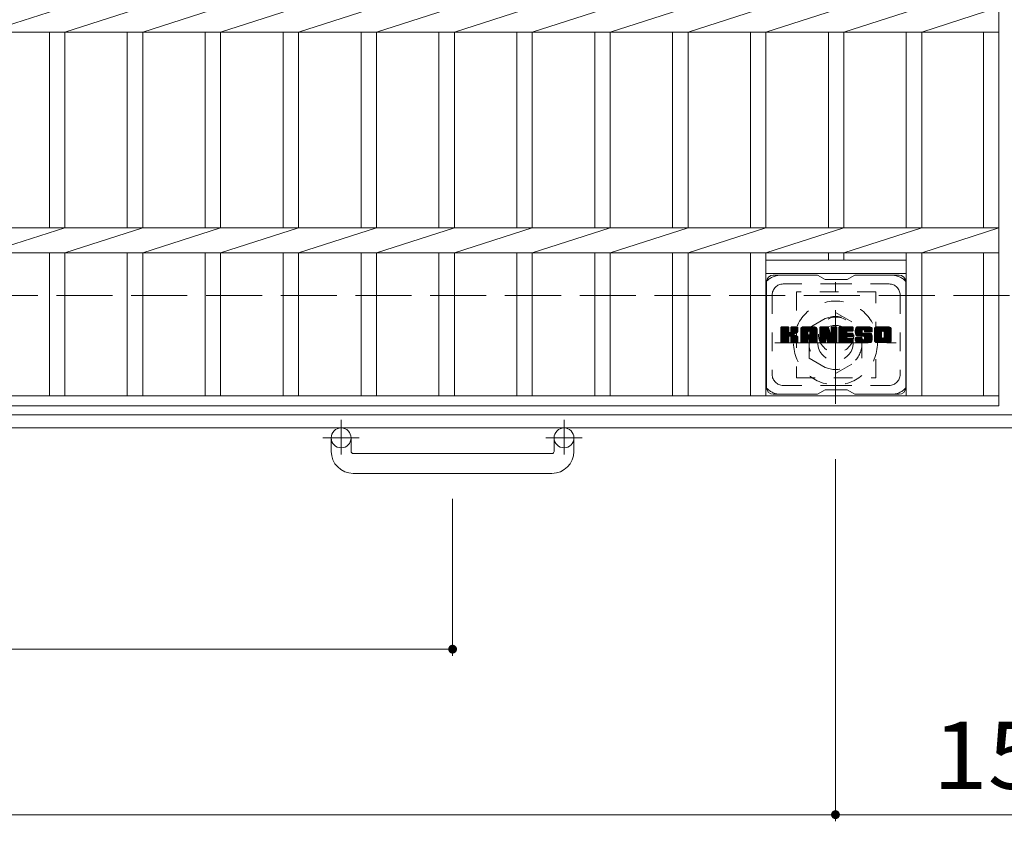
# Model space of a CAD drawing. Units: millimetres. Extents: x -1767 to 1912, y -1353 to 1281.
# Drawn here: x -797 to -351, y 584 to 948 of the extents above; entities that cross this region are included whole.
import ezdxf

# ---------------------------------------------------------------- set-up
doc = ezdxf.new("R2010")
doc.units = ezdxf.units.MM
doc.header["$LTSCALE"] = 10
for name, pattern in [('JWW_CENTER1', [6.773333, 4.233333, -0.846667, 0.846667, -0.846667]), ('JWW_DASHED1', [1.693333, 0.846667, -0.846667]), ('JWW_DASHED3', [3.386667, 2.54, -0.846667])]:
    doc.linetypes.add(name, pattern=pattern)
for name, color, linetype in [('C-1', 7, 'Continuous'), ('C-2', 7, 'Continuous'), ('C-3', 7, 'Continuous'), ('C-4', 7, 'Continuous'), ('C-7', 7, 'Continuous'), ('C-8', 7, 'Continuous')]:
    doc.layers.add(name, color=color, linetype=linetype)
doc.styles.add('ＭＳ ゴシック', font='txt', dxfattribs={"height": 1})

msp = doc.modelspace()

# ---------------------------------------------------------------- linework, layer by layer
at = {"layer": 'C-1', "color": 2, "linetype": 'JWW_DASHED3', "lineweight": 9}
msp.add_line((-1661.02, 822.56), (-41.02, 822.56), dxfattribs=at)
at = {"layer": 'C-1', "color": 2, "linetype": 'Continuous', "lineweight": 9}
for p, q in [((-41.02, 768.56), (-1661.02, 768.56)), ((-41.02, 762.56), (-1661.02, 762.56)), ((-656.02, 751.96), (-656.02, 758.06)), ((-647.02, 751.96), (-647.02, 758.06)), ((-555.02, 751.96), (-555.02, 758.06)), ((-546.02, 751.96), (-546.02, 758.06)), ((-646.03, 750.96), (-556.02, 750.96)), ((-556.02, 741.96), (-646.02, 741.96))]:
    msp.add_line(p, q, dxfattribs=at)
at = {"layer": 'C-1', "color": 2, "linetype": 'JWW_CENTER1', "lineweight": 9}
for p, q in [((-651.52, 766.17), (-651.52, 750.57)), ((-550.53, 766.17), (-550.53, 750.57)), ((-643.36, 758.06), (-659.77, 758.06)), ((-542.36, 758.06), (-558.77, 758.06))]:
    msp.add_line(p, q, dxfattribs=at)
at = {"layer": 'C-1', "color": 2, "linetype": 'Continuous', "lineweight": 9}
for centre in [(-651.52, 758.06), (-550.53, 758.06)]:
    msp.add_circle(centre, 4.5, dxfattribs=at)
for centre, radius, start, end in [((-646.02, 751.96), 10, 180, 270), ((-646.03, 751.96), 1, 180, 270), ((-556.02, 751.96), 10, 270, 0), ((-556.02, 751.96), 1, 270, 0)]:
    msp.add_arc(centre, radius, start, end, dxfattribs=at)
at = {"layer": 'C-2', "color": 3, "linetype": 'Continuous', "lineweight": 9}
for p, q in [((-353.52, 1122.56), (-353.52, 772.56)), ((-812.02, 941.9), (-776.72, 953.22)), ((-776.72, 941.9), (-741.42, 953.22)), ((-741.42, 941.9), (-706.12, 953.22)), ((-706.12, 941.9), (-670.82, 953.22)), ((-670.82, 941.9), (-635.52, 953.22)), ((-635.52, 941.9), (-600.22, 953.22)), ((-600.22, 941.9), (-564.92, 953.22)), ((-564.92, 941.9), (-529.62, 953.22)), ((-529.62, 941.9), (-494.32, 953.22)), ((-494.32, 941.9), (-459.02, 953.22)), ((-459.02, 941.9), (-423.72, 953.22)), ((-423.72, 941.9), (-388.42, 953.22)), ((-388.42, 941.9), (-353.52, 953.22)), ((-1348.52, 941.9), (-353.52, 941.9)), ((-783.72, 941.9), (-783.72, 853.22)), ((-776.72, 941.9), (-776.72, 853.22)), ((-748.42, 941.9), (-748.42, 853.22)), ((-741.42, 941.9), (-741.42, 853.22)), ((-713.12, 941.9), (-713.12, 853.22)), ((-706.12, 941.9), (-706.12, 853.22)), ((-677.82, 941.9), (-677.82, 853.22)), ((-670.82, 941.9), (-670.82, 853.22)), ((-642.52, 941.9), (-642.52, 853.22)), ((-635.52, 941.9), (-635.52, 853.22)), ((-607.22, 941.9), (-607.22, 853.22)), ((-600.22, 941.9), (-600.22, 853.22)), ((-571.92, 941.9), (-571.92, 853.22)), ((-564.92, 941.9), (-564.92, 853.22)), ((-536.62, 941.9), (-536.62, 853.22)), ((-529.62, 941.9), (-529.62, 853.22)), ((-501.32, 941.9), (-501.32, 853.22)), ((-494.32, 941.9), (-494.32, 853.22)), ((-466.02, 941.9), (-466.02, 853.22)), ((-459.02, 941.9), (-459.02, 853.22)), ((-430.72, 941.9), (-430.72, 853.22)), ((-423.72, 941.9), (-423.72, 853.22)), ((-395.42, 941.9), (-395.42, 853.22)), ((-388.42, 941.9), (-388.42, 853.22)), ((-360.52, 941.9), (-360.52, 853.22)), ((-1348.52, 853.22), (-353.52, 853.22)), ((-812.02, 841.9), (-776.72, 853.22)), ((-776.72, 841.9), (-741.42, 853.22)), ((-741.42, 841.9), (-706.12, 853.22)), ((-706.12, 841.9), (-670.82, 853.22)), ((-670.82, 841.9), (-635.52, 853.22)), ((-635.52, 841.9), (-600.22, 853.22)), ((-600.22, 841.9), (-564.92, 853.22)), ((-564.92, 841.9), (-529.62, 853.22)), ((-529.62, 841.9), (-494.32, 853.22)), ((-494.32, 841.9), (-459.02, 853.22)), ((-459.02, 841.9), (-423.72, 853.22)), ((-423.72, 841.9), (-388.42, 853.22)), ((-388.42, 841.9), (-353.52, 853.22)), ((-1348.52, 841.9), (-353.52, 841.9)), ((-783.72, 841.9), (-783.72, 777.06)), ((-776.72, 841.9), (-776.72, 777.06)), ((-748.42, 841.9), (-748.42, 777.06)), ((-741.42, 841.9), (-741.42, 777.06)), ((-713.12, 841.9), (-713.12, 777.06)), ((-706.12, 841.9), (-706.12, 777.06)), ((-677.82, 841.9), (-677.82, 777.06)), ((-670.82, 841.9), (-670.82, 777.06)), ((-642.52, 841.9), (-642.52, 777.06)), ((-635.52, 841.9), (-635.52, 777.06)), ((-607.22, 841.9), (-607.22, 777.06)), ((-600.22, 841.9), (-600.22, 777.06)), ((-571.92, 841.9), (-571.92, 777.06)), ((-564.92, 841.9), (-564.92, 777.06)), ((-536.62, 841.9), (-536.62, 777.06)), ((-529.62, 841.9), (-529.62, 777.06)), ((-501.32, 841.9), (-501.32, 777.06)), ((-494.32, 841.9), (-494.32, 777.06)), ((-466.02, 841.9), (-466.02, 777.06)), ((-459.02, 841.9), (-459.02, 777.06)), ((-430.72, 841.9), (-430.72, 838.56)), ((-423.72, 841.9), (-423.72, 838.56)), ((-395.42, 841.9), (-395.42, 777.06)), ((-388.42, 841.9), (-388.42, 777.06)), ((-360.52, 841.9), (-360.52, 777.06)), ((-459.02, 838.56), (-395.42, 838.56)), ((-459.02, 832.56), (-395.42, 832.56)), ((-1348.52, 777.06), (-353.52, 777.06)), ((-1348.52, 772.56), (-353.52, 772.56))]:
    msp.add_line(p, q, dxfattribs=at)
at = {"layer": 'C-3', "color": 4, "linetype": 'JWW_DASHED1', "lineweight": 9}
for p, q in [((-409.22, 824.31), (-445.22, 824.31)), ((-445.22, 824.31), (-445.22, 785.31)), ((-409.22, 785.31), (-409.22, 824.31)), ((-445.22, 785.31), (-409.22, 785.31))]:
    msp.add_line(p, q, dxfattribs=at)
msp.add_circle((-427.22, 804.81), 8, dxfattribs=at)
at = {"layer": 'C-4', "color": 7, "linetype": 'Continuous', "lineweight": 9}
for p, q in [((-427.52, 584.32), (-427.52, 748.42)), ((-601.02, 659.32), (-601.02, 730.47)), ((-1101.02, 662.32), (-601.02, 662.32)), ((-1274.52, 587.32), (-427.52, 587.32)), ((-427.52, 587.32), (-274.52, 587.32))]:
    msp.add_line(p, q, dxfattribs=at)
at = {"layer": 'C-4', "color": 7, "linetype": 'Continuous', "lineweight": 9, "const_width": 2}
for points in [[(-600.02, 662.32, 0.414214), (-601.02, 663.32, 0.414214), (-602.02, 662.32, 0.414214), (-601.02, 661.32, 0.414214)], [(-426.52, 587.32, 0.414214), (-427.52, 588.32, 0.414214), (-428.52, 587.32, 0.414214), (-427.52, 586.32, 0.414214)]]:
    msp.add_lwpolyline(points, format="xyb", close=True, dxfattribs=at)
at = {"layer": 'C-7', "color": 6, "linetype": 'Continuous', "lineweight": 9}
for p, q in [((-435.72, 831.81), (-455.72, 831.81)), ((-432.22, 829.81), (-435.69, 831.81)), ((-422.22, 829.81), (-418.76, 831.81)), ((-398.72, 831.81), (-418.76, 831.81)), ((-458.72, 828.81), (-458.72, 780.81)), ((-432.22, 829.81), (-422.22, 829.81)), ((-395.72, 828.81), (-395.72, 780.81)), ((-452.22, 805.08), (-448.97, 808.33)), ((-452.22, 805.27), (-449.16, 808.33)), ((-452.22, 805.46), (-449.36, 808.33)), ((-452.22, 805.66), (-449.55, 808.33)), ((-452.22, 805.85), (-449.74, 808.33)), ((-452.22, 806.04), (-449.93, 808.33)), ((-452.22, 806.23), (-450.12, 808.33)), ((-452.22, 806.42), (-450.31, 808.33)), ((-452.22, 806.62), (-450.51, 808.33)), ((-452.22, 806.81), (-450.7, 808.33)), ((-452.22, 807), (-450.89, 808.33)), ((-452.22, 807.19), (-451.08, 808.33)), ((-452.22, 807.38), (-451.27, 808.33)), ((-452.22, 807.57), (-451.46, 808.33)), ((-452.22, 807.77), (-451.66, 808.33)), ((-452.22, 807.96), (-451.85, 808.33)), ((-452.22, 804.89), (-448.83, 808.29)), ((-452.22, 804.7), (-448.73, 808.19)), ((-452.22, 804.51), (-448.69, 808.04)), ((-452.22, 801.59), (-452.22, 808.03)), ((-452.22, 804.31), (-448.69, 807.85)), ((-452.22, 804.12), (-448.69, 807.66)), ((-452.2, 801.46), (-445.33, 808.33)), ((-452.17, 808.2), (-452.09, 808.28)), ((-452.12, 801.36), (-445.14, 808.33)), ((-451.99, 801.29), (-444.95, 808.33)), ((-448.99, 808.33), (-451.92, 808.33)), ((-451.8, 801.29), (-444.76, 808.33)), ((-451.61, 801.29), (-444.64, 808.26)), ((-451.42, 801.29), (-444.56, 808.15)), ((-448.69, 808.03), (-448.69, 806.26)), ((-448.4, 804.11), (-444.53, 807.98)), ((-448.17, 804.15), (-444.53, 807.79)), ((-448.02, 804.11), (-444.53, 807.6)), ((-447.75, 806.11), (-445.52, 808.33)), ((-447.72, 806.32), (-445.71, 808.33)), ((-447.72, 806.51), (-445.9, 808.33)), ((-447.72, 806.71), (-446.1, 808.33)), ((-447.72, 806.9), (-446.29, 808.33)), ((-447.72, 807.09), (-446.48, 808.33)), ((-447.72, 807.28), (-446.67, 808.33)), ((-447.72, 807.47), (-446.86, 808.33)), ((-447.72, 807.66), (-447.06, 808.33)), ((-447.72, 807.86), (-447.25, 808.33)), ((-447.72, 808.05), (-447.44, 808.33)), ((-447.72, 808.03), (-447.72, 806.26)), ((-444.83, 808.33), (-447.42, 808.33)), ((-444.53, 808.03), (-444.53, 806.53)), ((-443.25, 802.93), (-437.85, 808.33)), ((-443.25, 803.12), (-438.04, 808.33)), ((-443.25, 803.32), (-438.24, 808.33)), ((-443.25, 803.51), (-438.43, 808.33)), ((-443.25, 803.7), (-438.62, 808.33)), ((-443.25, 803.89), (-438.81, 808.33)), ((-443.25, 804.08), (-439, 808.33)), ((-443.25, 804.27), (-439.19, 808.33)), ((-443.25, 804.47), (-439.39, 808.33)), ((-443.25, 804.66), (-439.58, 808.33)), ((-443.25, 804.85), (-439.77, 808.33)), ((-443.25, 805.04), (-439.96, 808.33)), ((-443.25, 805.23), (-440.15, 808.33)), ((-443.25, 805.42), (-440.34, 808.33)), ((-443.25, 805.62), (-440.54, 808.33)), ((-443.25, 805.81), (-440.73, 808.33)), ((-443.25, 806), (-440.92, 808.33)), ((-443.25, 806.19), (-441.11, 808.33)), ((-443.25, 806.38), (-441.3, 808.33)), ((-443.25, 806.57), (-441.49, 808.33)), ((-443.25, 806.77), (-441.69, 808.33)), ((-443.25, 806.96), (-441.88, 808.33)), ((-443.25, 807.15), (-442.07, 808.33)), ((-443.25, 807.34), (-442.26, 808.33)), ((-443.23, 807.56), (-442.48, 808.31)), ((-443.06, 807.91), (-442.83, 808.14)), ((-442.6, 801.29), (-436.03, 807.86)), ((-442.41, 801.29), (-435.96, 807.73)), ((-436.88, 808.33), (-442.25, 808.33)), ((-442.22, 801.29), (-435.91, 807.59)), ((-439.58, 806.42), (-437.66, 808.33)), ((-439.41, 806.39), (-437.47, 808.33)), ((-439.28, 806.33), (-437.28, 808.33)), ((-439.18, 806.23), (-437.09, 808.33)), ((-439.11, 806.11), (-436.89, 808.33)), ((-439.08, 805.96), (-436.72, 808.32)), ((-439.08, 805.77), (-436.56, 808.28)), ((-439.08, 805.58), (-436.43, 808.22)), ((-439.08, 805.38), (-436.31, 808.15)), ((-439.08, 805.19), (-436.2, 808.07)), ((-439.08, 805), (-436.11, 807.97)), ((-434.58, 804.7), (-430.95, 808.33)), ((-434.58, 804.89), (-431.14, 808.33)), ((-434.58, 805.08), (-431.33, 808.33)), ((-434.58, 805.27), (-431.52, 808.33)), ((-434.58, 805.47), (-431.72, 808.33)), ((-434.58, 805.66), (-431.91, 808.33)), ((-434.58, 805.85), (-432.1, 808.33)), ((-434.58, 806.04), (-432.29, 808.33)), ((-434.58, 806.23), (-432.48, 808.33)), ((-434.58, 806.43), (-432.68, 808.33)), ((-434.58, 806.62), (-432.87, 808.33)), ((-434.58, 806.81), (-433.06, 808.33)), ((-434.58, 807), (-433.25, 808.33)), ((-434.58, 807.19), (-433.44, 808.33)), ((-434.58, 807.38), (-433.63, 808.33)), ((-434.58, 807.58), (-433.83, 808.33)), ((-434.58, 807.77), (-434.02, 808.33)), ((-434.58, 807.96), (-434.21, 808.33)), ((-434.58, 804.51), (-430.82, 808.27)), ((-434.58, 804.32), (-430.74, 808.16)), ((-434.58, 808.03), (-434.58, 801.59)), ((-434.58, 804.12), (-430.69, 808.02)), ((-434.58, 803.93), (-430.64, 807.88)), ((-434.58, 803.74), (-430.59, 807.73)), ((-434.58, 803.55), (-430.55, 807.59)), ((-434.53, 808.21), (-434.46, 808.28)), ((-434.28, 808.33), (-431.01, 808.33)), ((-431.59, 803.09), (-426.93, 807.75)), ((-431.54, 802.95), (-426.93, 807.56)), ((-430.72, 808.12), (-429.8, 805.25)), ((-429.49, 806.15), (-427.31, 808.33)), ((-429.49, 806.34), (-427.5, 808.33)), ((-429.49, 806.53), (-427.69, 808.33)), ((-429.49, 806.72), (-427.88, 808.33)), ((-429.49, 806.92), (-428.07, 808.33)), ((-429.49, 807.11), (-428.27, 808.33)), ((-429.49, 807.3), (-428.46, 808.33)), ((-429.49, 807.49), (-428.65, 808.33)), ((-429.49, 807.68), (-428.84, 808.33)), ((-429.49, 807.87), (-429.03, 808.33)), ((-429.49, 808.07), (-429.23, 808.33)), ((-429.49, 805.96), (-427.13, 808.32)), ((-429.49, 805.77), (-427.01, 808.24)), ((-429.49, 805.57), (-426.94, 808.12)), ((-429.49, 808.03), (-429.49, 805.3)), ((-429.49, 805.38), (-426.93, 807.95)), ((-429.19, 808.33), (-427.23, 808.33)), ((-426.93, 808.03), (-426.93, 801.59)), ((-425.95, 802.79), (-420.4, 808.33)), ((-425.95, 802.98), (-420.6, 808.33)), ((-425.95, 803.17), (-420.79, 808.33)), ((-425.95, 803.36), (-420.98, 808.33)), ((-425.95, 803.56), (-421.17, 808.33)), ((-425.95, 803.75), (-421.36, 808.33)), ((-425.95, 803.94), (-421.55, 808.33)), ((-425.95, 804.13), (-421.75, 808.33)), ((-425.95, 804.32), (-421.94, 808.33)), ((-425.95, 804.51), (-422.13, 808.33)), ((-425.95, 804.71), (-422.32, 808.33)), ((-425.95, 804.9), (-422.51, 808.33)), ((-425.95, 805.09), (-422.71, 808.33)), ((-425.95, 805.28), (-422.9, 808.33)), ((-425.95, 805.47), (-423.09, 808.33)), ((-425.95, 805.66), (-423.28, 808.33)), ((-425.95, 805.86), (-423.47, 808.33)), ((-425.95, 806.05), (-423.66, 808.33)), ((-425.95, 806.24), (-423.86, 808.33)), ((-425.95, 806.43), (-424.05, 808.33)), ((-425.95, 806.62), (-424.24, 808.33)), ((-425.95, 806.81), (-424.43, 808.33)), ((-425.95, 807.01), (-424.62, 808.33)), ((-425.95, 807.2), (-424.81, 808.33)), ((-425.95, 807.39), (-425.01, 808.33)), ((-425.95, 807.58), (-425.2, 808.33)), ((-425.95, 807.77), (-425.39, 808.33)), ((-425.95, 807.97), (-425.58, 808.33)), ((-425.95, 801.59), (-425.95, 808.03)), ((-425.65, 808.33), (-419.84, 808.33)), ((-422.15, 806.4), (-420.21, 808.33)), ((-421.93, 806.43), (-420.02, 808.33)), ((-421.73, 806.43), (-419.83, 808.33)), ((-421.54, 806.43), (-419.68, 808.29)), ((-421.35, 806.43), (-419.59, 808.19)), ((-421.16, 806.43), (-419.54, 808.05)), ((-420.97, 806.43), (-419.54, 807.85)), ((-420.78, 806.43), (-419.54, 807.66)), ((-419.54, 806.73), (-419.54, 808.03)), ((-418.57, 806.14), (-416.38, 808.33)), ((-418.57, 806.33), (-416.57, 808.33)), ((-418.56, 805.96), (-416.19, 808.33)), ((-418.56, 806.53), (-416.76, 808.33)), ((-418.55, 805.78), (-415.99, 808.33)), ((-418.55, 806.74), (-416.95, 808.33)), ((-418.53, 805.61), (-415.8, 808.33)), ((-418.52, 806.96), (-417.14, 808.33)), ((-418.5, 805.44), (-415.61, 808.33)), ((-418.47, 805.28), (-415.42, 808.33)), ((-418.47, 807.2), (-417.34, 808.33)), ((-418.43, 805.13), (-415.23, 808.33)), ((-418.41, 807.45), (-417.53, 808.33)), ((-418.39, 804.98), (-415.04, 808.33)), ((-418.35, 804.83), (-414.84, 808.33)), ((-418.33, 807.73), (-417.72, 808.33)), ((-418.3, 804.69), (-414.65, 808.33)), ((-418.24, 804.55), (-414.46, 808.33)), ((-418.21, 808.04), (-417.96, 808.29)), ((-418.19, 804.42), (-414.27, 808.33)), ((-418.1, 804.31), (-414.08, 808.33)), ((-417.99, 804.23), (-413.89, 808.33)), ((-411.89, 808.33), (-417.75, 808.33)), ((-414.99, 807.03), (-413.69, 808.33)), ((-414.8, 807.04), (-413.5, 808.33)), ((-414.66, 806.99), (-413.31, 808.33)), ((-414.54, 806.91), (-413.12, 808.33)), ((-414.46, 806.8), (-412.93, 808.33)), ((-414.41, 806.66), (-412.74, 808.33)), ((-414.39, 806.49), (-412.54, 808.33)), ((-414.38, 806.3), (-412.35, 808.33)), ((-414.32, 806.17), (-412.16, 808.33)), ((-414.21, 806.09), (-411.97, 808.33)), ((-414.04, 806.07), (-411.78, 808.33)), ((-413.85, 806.07), (-411.62, 808.3)), ((-413.66, 806.07), (-411.48, 808.25)), ((-413.47, 806.07), (-411.35, 808.18)), ((-413.27, 806.07), (-411.24, 808.1)), ((-413.08, 806.07), (-411.14, 808.01)), ((-412.89, 806.07), (-411.06, 807.9)), ((-412.7, 806.07), (-410.99, 807.78)), ((-412.51, 806.07), (-410.93, 807.65)), ((-409.9, 802.92), (-404.49, 808.33)), ((-409.9, 803.11), (-404.68, 808.33)), ((-409.9, 803.31), (-404.87, 808.33)), ((-409.9, 803.5), (-405.07, 808.33)), ((-409.9, 803.69), (-405.26, 808.33)), ((-409.9, 803.88), (-405.45, 808.33)), ((-409.9, 804.07), (-405.64, 808.33)), ((-409.9, 804.26), (-405.83, 808.33)), ((-409.9, 804.46), (-406.02, 808.33)), ((-409.9, 804.65), (-406.22, 808.33)), ((-409.9, 804.84), (-406.41, 808.33)), ((-409.9, 805.03), (-406.6, 808.33)), ((-409.9, 805.22), (-406.79, 808.33)), ((-409.9, 805.42), (-406.98, 808.33)), ((-409.9, 805.61), (-407.17, 808.33)), ((-409.9, 805.8), (-407.37, 808.33)), ((-409.9, 805.99), (-407.56, 808.33)), ((-409.9, 806.18), (-407.75, 808.33)), ((-409.9, 806.37), (-407.94, 808.33)), ((-409.9, 806.57), (-408.13, 808.33)), ((-409.9, 806.76), (-408.33, 808.33)), ((-409.9, 806.95), (-408.52, 808.33)), ((-409.9, 807.14), (-408.71, 808.33)), ((-409.9, 807.33), (-408.9, 808.33)), ((-409.88, 807.55), (-409.12, 808.31)), ((-409.73, 807.88), (-409.45, 808.17)), ((-403.23, 808.33), (-408.9, 808.33)), ((-406.25, 806.38), (-404.3, 808.33)), ((-406.03, 806.41), (-404.11, 808.33)), ((-405.87, 806.38), (-403.92, 808.33)), ((-405.74, 806.32), (-403.72, 808.33)), ((-405.63, 806.23), (-403.53, 808.33)), ((-405.55, 806.13), (-403.34, 808.33)), ((-405.48, 806), (-403.15, 808.33)), ((-405.45, 805.84), (-402.99, 808.3)), ((-405.45, 805.65), (-402.84, 808.26)), ((-405.45, 805.46), (-402.72, 808.19)), ((-405.45, 805.27), (-402.6, 808.11)), ((-405.45, 805.08), (-402.5, 808.02)), ((-405.45, 804.89), (-402.42, 807.92)), ((-405.45, 804.69), (-402.34, 807.8)), ((-405.45, 804.5), (-402.28, 807.67)), ((-452.22, 803.93), (-448.69, 807.47)), ((-452.22, 803.74), (-448.69, 807.27)), ((-452.22, 803.55), (-448.69, 807.08)), ((-452.22, 803.36), (-448.69, 806.89)), ((-452.22, 803.16), (-448.69, 806.7)), ((-452.22, 802.97), (-448.69, 806.51)), ((-452.22, 802.78), (-448.69, 806.31)), ((-452.22, 802.59), (-448.68, 806.14)), ((-452.22, 802.4), (-448.62, 806)), ((-452.22, 802.21), (-448.53, 805.9)), ((-452.22, 802.01), (-448.42, 805.82)), ((-452.22, 801.63), (-448.06, 805.8)), ((-452.22, 801.82), (-448.27, 805.78)), ((-451.23, 801.29), (-448.65, 803.86)), ((-451.04, 801.29), (-448.69, 803.63)), ((-450.84, 801.29), (-448.69, 803.44)), ((-450.65, 801.29), (-448.69, 803.25)), ((-448.69, 801.59), (-448.69, 803.67)), ((-447.9, 804.04), (-444.53, 807.41)), ((-447.81, 803.93), (-446.77, 804.97)), ((-447.75, 803.8), (-446.72, 804.84)), ((-447.73, 803.63), (-446.57, 804.79)), ((-447.73, 803.44), (-446.4, 804.77)), ((-447.73, 803.24), (-446.23, 804.75)), ((-447.73, 803.05), (-446.07, 804.71)), ((-447.73, 802.86), (-445.92, 804.67)), ((-447.73, 802.67), (-445.78, 804.63)), ((-447.73, 802.48), (-445.64, 804.57)), ((-447.73, 802.29), (-445.5, 804.52)), ((-447.73, 802.09), (-445.37, 804.46)), ((-447.73, 801.9), (-445.25, 804.39)), ((-447.73, 801.71), (-445.13, 804.32)), ((-447.73, 801.53), (-445.01, 804.24)), ((-447.73, 801.59), (-447.73, 803.67)), ((-447.67, 801.4), (-444.9, 804.16)), ((-447.56, 801.31), (-444.8, 804.07)), ((-447.39, 801.29), (-444.72, 803.96)), ((-447.2, 801.29), (-444.64, 803.84)), ((-447.01, 801.29), (-444.58, 803.71)), ((-446.82, 801.29), (-444.54, 803.56)), ((-446.63, 801.29), (-444.53, 803.38)), ((-446.62, 805.13), (-444.53, 807.21)), ((-446.43, 801.29), (-444.53, 803.19)), ((-446.39, 805.17), (-444.53, 807.02)), ((-446.14, 805.22), (-444.53, 806.83)), ((-445.88, 805.29), (-444.53, 806.64)), ((-445.58, 805.4), (-444.54, 806.44)), ((-445.24, 805.55), (-444.59, 806.2)), ((-444.53, 801.59), (-444.53, 803.38)), ((-443.25, 801.59), (-443.25, 807.33)), ((-443.25, 802.74), (-440.06, 805.94)), ((-443.25, 802.55), (-440.06, 805.75)), ((-443.25, 802.36), (-440.06, 805.55)), ((-443.25, 802.17), (-440.06, 805.36)), ((-443.25, 801.97), (-440.06, 805.17)), ((-443.25, 801.78), (-440.06, 804.98)), ((-443.25, 801.59), (-440.03, 804.82)), ((-443.21, 801.44), (-439.87, 804.78)), ((-443.12, 801.34), (-439.68, 804.78)), ((-442.98, 801.29), (-439.48, 804.78)), ((-442.79, 801.29), (-439.29, 804.78)), ((-442.02, 801.29), (-435.88, 807.43)), ((-441.83, 801.29), (-435.88, 807.24)), ((-441.64, 801.29), (-435.88, 807.05)), ((-441.45, 801.29), (-435.88, 806.86)), ((-440.06, 804.88), (-440.06, 805.93)), ((-439.18, 804.78), (-439.96, 804.78)), ((-439.67, 802.87), (-435.88, 806.66)), ((-439.48, 802.88), (-435.88, 806.47)), ((-439.33, 802.83), (-435.88, 806.28)), ((-439.22, 802.74), (-435.88, 806.09)), ((-439.14, 802.64), (-435.88, 805.9)), ((-439.09, 802.5), (-435.88, 805.71)), ((-439.08, 804.88), (-439.08, 805.93)), ((-439.08, 802.32), (-435.88, 805.51)), ((-439.08, 802.13), (-435.88, 805.32)), ((-439.08, 801.93), (-435.88, 805.13)), ((-439.08, 801.74), (-435.88, 804.94)), ((-439.07, 801.55), (-435.88, 804.75)), ((-439.02, 801.41), (-435.88, 804.56)), ((-438.92, 801.32), (-435.88, 804.36)), ((-438.76, 801.29), (-435.88, 804.17)), ((-438.57, 801.29), (-435.88, 803.98)), ((-438.38, 801.29), (-435.88, 803.79)), ((-438.19, 801.29), (-435.88, 803.6)), ((-438, 801.29), (-435.88, 803.4)), ((-437.81, 801.29), (-435.88, 803.21)), ((-435.88, 801.59), (-435.88, 807.33)), ((-434.58, 803.36), (-430.5, 807.44)), ((-434.58, 803.17), (-430.45, 807.29)), ((-434.58, 802.97), (-430.41, 807.15)), ((-434.58, 802.78), (-430.36, 807)), ((-434.58, 802.59), (-430.32, 806.86)), ((-434.58, 802.4), (-430.27, 806.71)), ((-434.58, 802.21), (-430.22, 806.57)), ((-434.58, 802.02), (-430.18, 806.42)), ((-434.58, 801.82), (-430.13, 806.28)), ((-434.58, 801.63), (-430.08, 806.13)), ((-434.56, 801.47), (-430.04, 805.99)), ((-434.48, 801.36), (-429.99, 805.84)), ((-434.35, 801.29), (-429.94, 805.7)), ((-434.16, 801.29), (-432.04, 803.41)), ((-433.97, 801.29), (-432.06, 803.2)), ((-432.06, 801.59), (-432.06, 803.34)), ((-431.93, 803.52), (-429.9, 805.55)), ((-431.76, 803.5), (-429.85, 805.41)), ((-431.68, 803.39), (-429.8, 805.26)), ((-431.12, 801.5), (-431.68, 803.39)), ((-431.63, 803.24), (-429.72, 805.16)), ((-431.5, 802.8), (-426.93, 807.37)), ((-431.46, 802.65), (-426.93, 807.18)), ((-431.41, 802.5), (-426.93, 806.99)), ((-431.37, 802.35), (-426.93, 806.8)), ((-431.32, 802.21), (-426.93, 806.6)), ((-431.28, 802.06), (-426.93, 806.41)), ((-431.24, 801.91), (-426.93, 806.22)), ((-431.19, 801.76), (-426.93, 806.03)), ((-431.15, 801.61), (-426.93, 805.84)), ((-431.1, 801.47), (-426.93, 805.65)), ((-431.02, 801.36), (-426.93, 805.45)), ((-430.9, 801.29), (-426.93, 805.26)), ((-430.71, 801.29), (-426.93, 805.07)), ((-430.52, 801.29), (-426.93, 804.88)), ((-430.33, 801.29), (-426.93, 804.69)), ((-430.14, 801.29), (-426.93, 804.5)), ((-429.94, 801.29), (-426.93, 804.3)), ((-429.75, 801.29), (-426.93, 804.11)), ((-429.56, 801.29), (-426.93, 803.92)), ((-429.37, 801.29), (-426.93, 803.73)), ((-429.18, 801.29), (-426.93, 803.54)), ((-428.99, 801.29), (-426.93, 803.35)), ((-428.79, 801.29), (-426.93, 803.15)), ((-425.95, 802.6), (-422.38, 806.17)), ((-425.95, 802.41), (-422.41, 805.95)), ((-425.95, 802.21), (-422.36, 805.8)), ((-425.95, 802.02), (-422.28, 805.7)), ((-425.95, 801.83), (-422.16, 805.62)), ((-425.95, 801.64), (-422, 805.58)), ((-425.93, 801.47), (-421.81, 805.58)), ((-425.84, 801.36), (-421.62, 805.58)), ((-425.72, 801.29), (-421.43, 805.58)), ((-425.53, 801.29), (-421.24, 805.58)), ((-425.34, 801.29), (-421.05, 805.58)), ((-425.15, 801.29), (-420.85, 805.58)), ((-424.96, 801.29), (-420.66, 805.58)), ((-424.77, 801.29), (-422.41, 803.64)), ((-424.58, 801.29), (-422.38, 803.48)), ((-424.38, 801.29), (-422.31, 803.36)), ((-424.19, 801.29), (-422.21, 803.27)), ((-424, 801.29), (-422.07, 803.22)), ((-423.81, 801.29), (-421.88, 803.21)), ((-423.62, 801.29), (-421.69, 803.21)), ((-423.43, 801.29), (-421.5, 803.21)), ((-423.23, 801.29), (-421.31, 803.21)), ((-423.04, 801.29), (-421.12, 803.21)), ((-422.85, 801.29), (-420.92, 803.21)), ((-422.66, 801.29), (-420.73, 803.21)), ((-422.47, 801.29), (-420.54, 803.21)), ((-422.28, 801.29), (-420.35, 803.21)), ((-422.08, 801.29), (-420.16, 803.21)), ((-422.02, 804.04), (-420.47, 805.58)), ((-419.84, 804.04), (-422, 804.04)), ((-419.87, 803.21), (-422, 803.21)), ((-419.84, 806.43), (-421.99, 806.43)), ((-419.84, 805.58), (-421.99, 805.58)), ((-421.89, 801.29), (-419.97, 803.21)), ((-421.83, 804.04), (-420.28, 805.58)), ((-421.7, 801.29), (-419.79, 803.2)), ((-421.63, 804.04), (-420.09, 805.58)), ((-421.51, 801.29), (-419.66, 803.13)), ((-421.44, 804.04), (-419.89, 805.58)), ((-421.25, 804.04), (-419.73, 805.56)), ((-421.06, 804.04), (-419.62, 805.48)), ((-420.87, 804.04), (-419.55, 805.35)), ((-420.68, 804.04), (-419.54, 805.17)), ((-420.58, 806.43), (-419.54, 807.47)), ((-420.48, 804.04), (-419.54, 804.98)), ((-420.39, 806.43), (-419.54, 807.28)), ((-420.29, 804.04), (-419.54, 804.79)), ((-420.2, 806.43), (-419.54, 807.09)), ((-420.1, 804.04), (-419.54, 804.6)), ((-420.01, 806.43), (-419.54, 806.9)), ((-419.91, 804.04), (-419.54, 804.4)), ((-419.82, 806.43), (-419.54, 806.7)), ((-419.54, 804.34), (-419.54, 805.28)), ((-418.57, 802.3), (-417.34, 803.53)), ((-418.57, 802.5), (-417.54, 803.53)), ((-418.57, 802.69), (-417.73, 803.53)), ((-418.57, 802.88), (-417.92, 803.53)), ((-418.57, 803.07), (-418.11, 803.53)), ((-418.57, 803.26), (-418.31, 803.53)), ((-418.57, 803.23), (-418.57, 802.29)), ((-418.56, 802.13), (-417.15, 803.53)), ((-418.52, 801.97), (-416.96, 803.53)), ((-418.46, 801.84), (-416.77, 803.53)), ((-418.39, 801.72), (-416.58, 803.53)), ((-418.31, 801.61), (-416.39, 803.53)), ((-418.27, 803.53), (-415.67, 803.53)), ((-418.21, 801.52), (-416.19, 803.53)), ((-418.1, 801.44), (-416, 803.53)), ((-417.97, 801.37), (-415.81, 803.53)), ((-417.85, 804.18), (-415.37, 806.65)), ((-417.83, 801.32), (-415.62, 803.53)), ((-414.71, 804.17), (-417.75, 804.17)), ((-417.67, 804.17), (-415.39, 806.45)), ((-417.67, 801.29), (-415.49, 803.47)), ((-417.48, 804.17), (-415.39, 806.26)), ((-417.48, 801.29), (-415.4, 803.37)), ((-417.29, 804.17), (-415.39, 806.07)), ((-417.29, 801.29), (-415.37, 803.21)), ((-417.09, 804.17), (-415.39, 805.88)), ((-416.9, 804.17), (-415.38, 805.69)), ((-416.71, 804.17), (-415.32, 805.56)), ((-416.52, 804.17), (-415.21, 805.48)), ((-416.33, 804.17), (-415.04, 805.45)), ((-416.14, 804.17), (-414.85, 805.45)), ((-415.94, 804.17), (-414.66, 805.45)), ((-415.76, 801.29), (-411.6, 805.44)), ((-415.75, 804.17), (-414.47, 805.45)), ((-415.56, 804.17), (-414.28, 805.45)), ((-415.56, 801.29), (-411.46, 805.39)), ((-415.39, 805.75), (-415.39, 806.55)), ((-415.37, 804.17), (-414.08, 805.45)), ((-415.37, 801.29), (-411.35, 805.31)), ((-415.37, 803.23), (-415.37, 803.02)), ((-415.18, 804.17), (-413.89, 805.45)), ((-415.18, 801.29), (-411.27, 805.2)), ((-415.08, 805.45), (-411.7, 805.45)), ((-414.99, 804.17), (-413.7, 805.45)), ((-414.99, 801.29), (-411.21, 805.07)), ((-414.8, 801.29), (-411.15, 804.93)), ((-414.79, 804.17), (-413.51, 805.45)), ((-414.62, 804.15), (-413.32, 805.45)), ((-414.61, 801.29), (-411.1, 804.79)), ((-414.51, 802.73), (-411.78, 805.45)), ((-414.5, 804.08), (-413.12, 805.45)), ((-414.42, 803.96), (-412.93, 805.45)), ((-414.41, 803.02), (-411.97, 805.45)), ((-414.41, 803.21), (-412.17, 805.45)), ((-414.41, 803.4), (-412.36, 805.45)), ((-414.41, 803.59), (-412.55, 805.45)), ((-414.41, 803.78), (-412.74, 805.45)), ((-414.41, 801.29), (-411.06, 804.64)), ((-414.41, 803.86), (-414.41, 803.02)), ((-414.39, 806.37), (-414.39, 806.55)), ((-414.22, 801.29), (-411.02, 804.49)), ((-414.09, 806.07), (-410.88, 806.07)), ((-414.03, 801.29), (-410.98, 804.33)), ((-413.84, 801.29), (-410.95, 804.17)), ((-413.65, 801.29), (-410.92, 804.01)), ((-413.46, 801.29), (-410.9, 803.84)), ((-413.26, 801.29), (-410.89, 803.66)), ((-413.07, 801.29), (-410.88, 803.48)), ((-412.88, 801.29), (-410.88, 803.29)), ((-412.69, 801.29), (-410.89, 803.09)), ((-412.32, 806.07), (-410.89, 807.49)), ((-412.12, 806.07), (-410.88, 807.31)), ((-411.93, 806.07), (-410.88, 807.12)), ((-411.74, 806.07), (-410.88, 806.93)), ((-411.55, 806.07), (-410.88, 806.74)), ((-411.36, 806.07), (-410.88, 806.55)), ((-411.17, 806.07), (-410.88, 806.36)), ((-410.97, 806.07), (-410.88, 806.16)), ((-410.88, 807.33), (-410.88, 806.07)), ((-409.9, 802.29), (-409.9, 807.33)), ((-409.9, 802.73), (-406.65, 805.98)), ((-409.9, 802.54), (-406.68, 805.76)), ((-409.9, 802.35), (-406.68, 805.57)), ((-409.89, 802.16), (-406.68, 805.38)), ((-409.86, 802.01), (-406.68, 805.19)), ((-409.81, 801.87), (-406.68, 804.99)), ((-409.74, 801.74), (-406.68, 804.8)), ((-409.66, 801.63), (-406.68, 804.61)), ((-409.56, 801.54), (-406.68, 804.42)), ((-409.45, 801.45), (-406.68, 804.23)), ((-409.33, 801.38), (-406.68, 804.04)), ((-409.19, 801.33), (-406.68, 803.84)), ((-409.04, 801.3), (-406.66, 803.67)), ((-408.85, 801.29), (-406.61, 803.53)), ((-408.66, 801.29), (-406.53, 803.42)), ((-408.47, 801.29), (-406.43, 803.33)), ((-408.28, 801.29), (-406.31, 803.26)), ((-408.09, 801.29), (-406.16, 803.22)), ((-407.9, 801.29), (-405.97, 803.22)), ((-407.7, 801.29), (-402.22, 806.76)), ((-407.51, 801.29), (-402.22, 806.57)), ((-407.32, 801.29), (-402.22, 806.38)), ((-407.13, 801.29), (-402.22, 806.19)), ((-406.94, 801.29), (-402.22, 806)), ((-406.75, 801.29), (-402.22, 805.81)), ((-406.68, 803.83), (-406.68, 805.79)), ((-406.55, 801.29), (-402.22, 805.61)), ((-406.36, 801.29), (-402.22, 805.42)), ((-406.17, 801.29), (-402.22, 805.23)), ((-405.98, 801.29), (-402.22, 805.04)), ((-405.79, 801.29), (-402.22, 804.85)), ((-405.59, 801.29), (-402.22, 804.66)), ((-405.45, 804.31), (-402.24, 807.51)), ((-405.45, 804.12), (-402.22, 807.34)), ((-405.45, 803.93), (-402.22, 807.15)), ((-405.45, 803.73), (-402.22, 806.96)), ((-405.45, 803.83), (-405.45, 805.79)), ((-405.4, 801.29), (-402.22, 804.46)), ((-405.21, 801.29), (-402.22, 804.27)), ((-405.02, 801.29), (-402.22, 804.08)), ((-404.83, 801.29), (-402.22, 803.89)), ((-404.64, 801.29), (-402.22, 803.7)), ((-404.44, 801.29), (-402.22, 803.51)), ((-404.25, 801.29), (-402.22, 803.31)), ((-404.06, 801.29), (-402.22, 803.12)), ((-402.22, 807.33), (-402.22, 802.29)), ((-451.92, 801.29), (-448.99, 801.29)), ((-450.46, 801.29), (-448.69, 803.06)), ((-450.27, 801.29), (-448.69, 802.86)), ((-450.08, 801.29), (-448.69, 802.67)), ((-449.88, 801.29), (-448.69, 802.48)), ((-449.69, 801.29), (-448.69, 802.29)), ((-449.5, 801.29), (-448.69, 802.1)), ((-449.31, 801.29), (-448.69, 801.9)), ((-449.12, 801.29), (-448.69, 801.71)), ((-448.92, 801.3), (-448.7, 801.51)), ((-447.43, 801.29), (-444.83, 801.29)), ((-446.24, 801.29), (-444.53, 803)), ((-446.05, 801.29), (-444.53, 802.81)), ((-445.86, 801.29), (-444.53, 802.62)), ((-445.67, 801.29), (-444.53, 802.43)), ((-445.47, 801.29), (-444.53, 802.23)), ((-445.28, 801.29), (-444.53, 802.04)), ((-445.09, 801.29), (-444.53, 801.85)), ((-444.9, 801.29), (-444.53, 801.66)), ((-444.65, 801.35), (-444.59, 801.41)), ((-440.36, 801.29), (-442.95, 801.29)), ((-441.26, 801.29), (-440.05, 802.5)), ((-441.07, 801.29), (-440.06, 802.29)), ((-440.87, 801.29), (-440.06, 802.1)), ((-440.68, 801.29), (-440.06, 801.91)), ((-440.49, 801.29), (-440.06, 801.72)), ((-440.29, 801.29), (-440.06, 801.52)), ((-440.06, 801.59), (-440.06, 802.39)), ((-439.08, 801.59), (-439.08, 802.39)), ((-438.77, 801.29), (-436.18, 801.29)), ((-437.61, 801.29), (-435.88, 803.02)), ((-437.42, 801.29), (-435.88, 802.83)), ((-437.23, 801.29), (-435.88, 802.64)), ((-437.04, 801.29), (-435.88, 802.45)), ((-436.85, 801.29), (-435.88, 802.25)), ((-436.66, 801.29), (-435.88, 802.06)), ((-436.46, 801.29), (-435.88, 801.87)), ((-436.27, 801.29), (-435.88, 801.68)), ((-436.05, 801.31), (-435.91, 801.46)), ((-432.36, 801.29), (-434.28, 801.29)), ((-433.78, 801.29), (-432.06, 803.01)), ((-433.59, 801.29), (-432.06, 802.82)), ((-433.4, 801.29), (-432.06, 802.63)), ((-433.2, 801.29), (-432.06, 802.43)), ((-433.01, 801.29), (-432.06, 802.24)), ((-432.82, 801.29), (-432.06, 802.05)), ((-432.63, 801.29), (-432.06, 801.86)), ((-432.44, 801.29), (-432.06, 801.67)), ((-432.2, 801.33), (-432.1, 801.43)), ((-427.23, 801.29), (-430.83, 801.29)), ((-428.6, 801.29), (-426.93, 802.96)), ((-428.41, 801.29), (-426.93, 802.77)), ((-428.22, 801.29), (-426.93, 802.58)), ((-428.03, 801.29), (-426.93, 802.39)), ((-427.84, 801.29), (-426.93, 802.19)), ((-427.64, 801.29), (-426.93, 802)), ((-427.45, 801.29), (-426.93, 801.81)), ((-427.26, 801.29), (-426.93, 801.62)), ((-425.65, 801.29), (-419.87, 801.29)), ((-421.32, 801.29), (-419.59, 803.02)), ((-421.13, 801.29), (-419.57, 802.85)), ((-420.93, 801.29), (-419.57, 802.65)), ((-420.74, 801.29), (-419.57, 802.46)), ((-420.55, 801.29), (-419.57, 802.27)), ((-420.36, 801.29), (-419.57, 802.08)), ((-420.17, 801.29), (-419.57, 801.89)), ((-419.97, 801.29), (-419.57, 801.69)), ((-419.76, 801.3), (-419.58, 801.48)), ((-419.57, 801.59), (-419.57, 802.91)), ((-411.7, 801.29), (-417.57, 801.29)), ((-417.1, 801.29), (-415.37, 803.02)), ((-416.91, 801.29), (-415.34, 802.85)), ((-416.72, 801.29), (-415.27, 802.73)), ((-416.52, 801.29), (-415.18, 802.63)), ((-416.33, 801.29), (-415.05, 802.57)), ((-416.14, 801.29), (-414.89, 802.54)), ((-415.95, 801.29), (-414.6, 802.64)), ((-412.5, 801.29), (-410.9, 802.88)), ((-412.31, 801.29), (-410.93, 802.66)), ((-412.11, 801.29), (-410.98, 802.42)), ((-411.92, 801.29), (-411.04, 802.17)), ((-411.73, 801.29), (-411.12, 801.89)), ((-411.49, 801.33), (-411.24, 801.58)), ((-403.23, 801.29), (-408.9, 801.29)), ((-403.87, 801.29), (-402.22, 802.93)), ((-403.68, 801.29), (-402.22, 802.74)), ((-403.49, 801.29), (-402.22, 802.55)), ((-403.29, 801.29), (-402.22, 802.36)), ((-403.09, 801.3), (-402.23, 802.15)), ((-402.82, 801.37), (-402.31, 801.89)), ((-455.72, 777.81), (-435.72, 777.81)), ((-432.22, 779.81), (-435.72, 777.81)), ((-432.22, 779.81), (-422.22, 779.81)), ((-418.72, 777.81), (-422.22, 779.81)), ((-418.72, 777.81), (-398.72, 777.81))]:
    msp.add_line(p, q, dxfattribs=at)
at = {"layer": 'C-7', "color": 6, "linetype": 'JWW_DASHED1', "lineweight": 9}
for p, q in [((-451.22, 827.81), (-427.22, 827.81)), ((-403.22, 827.81), (-427.22, 827.81)), ((-456.22, 822.81), (-456.22, 786.81)), ((-398.22, 822.81), (-398.22, 786.81)), ((-451.22, 781.81), (-427.22, 781.81)), ((-403.22, 781.81), (-427.22, 781.81))]:
    msp.add_line(p, q, dxfattribs=at)
at = {"layer": 'C-7', "color": 6, "linetype": 'Continuous', "lineweight": 9}
for centre, radius, start, end in [((-455.72, 828.81), 3, 90, 180), ((-398.72, 828.81), 3, 0, 90), ((-452.22, 822.81), 9, 136.1547, 139.0749), ((-402.22, 822.81), 9, 40.9279, 43.8482), ((-451.92, 808.03), 0.302, 90, 180), ((-448.99, 808.03), 0.302, 0, 90), ((-447.42, 808.03), 0.302, 90, 180), ((-444.83, 808.03), 0.302, 0, 90), ((-442.25, 807.33), 1.01, 90, 180), ((-436.88, 807.33), 1.01, 0, 90), ((-434.28, 808.03), 0.302, 90, 180), ((-431.01, 808.03), 0.302, 17.7564, 90), ((-429.19, 808.03), 0.302, 90, 180), ((-427.23, 808.03), 0.302, 0, 90), ((-425.65, 808.03), 0.302, 90, 180), ((-419.84, 808.03), 0.302, 0, 90), ((-414.01, 806.25), 4.56, 157.1011, 202.8989), ((-417.75, 807.83), 0.503, 90, 157.1011), ((-411.89, 807.33), 1.01, 0, 90), ((-408.9, 807.33), 1.01, 90, 180), ((-403.23, 807.33), 1.01, 0, 90), ((-448.21, 806.26), 0.483, 180, 0), ((-448.21, 803.67), 0.478, 0, 180), ((-446.6, 804.96), 0.169, 97.3317, 266.5718), ((-447.18, 809.44), 4.35, 277.3317, 299.4207), ((-446.8, 801.64), 3.15, 53.7199, 86.5718), ((-445.54, 806.53), 1.01, 299.4207, 0), ((-445.53, 803.38), 1.01, 0, 53.7199), ((-439.57, 805.93), 0.49, 0, 180), ((-439.96, 804.88), 0.101, 180, 270), ((-439.18, 804.88), 0.101, 270, 0), ((-431.86, 803.34), 0.194, 16.4888, 180), ((-429.65, 805.3), 0.159, 197.7564, 0), ((-421.99, 806.01), 0.422, 90, 270), ((-422, 803.62), 0.412, 90, 270), ((-419.87, 802.91), 0.302, 0, 90), ((-419.84, 806.73), 0.302, 270, 0), ((-419.84, 805.28), 0.302, 0, 90), ((-419.84, 804.34), 0.302, 270, 0), ((-418.27, 803.23), 0.302, 90, 180), ((-417.75, 804.67), 0.503, 202.8989, 270), ((-415.67, 803.23), 0.302, 0, 90), ((-414.89, 806.55), 0.497, 0, 180), ((-415.08, 805.75), 0.302, 180, 270), ((-414.71, 803.86), 0.302, 0, 90), ((-414.09, 806.37), 0.302, 180, 270), ((-411.7, 804.95), 0.503, 22.908, 90), ((-415.44, 803.37), 4.56, 337.092, 22.908), ((-406.06, 805.79), 0.617, 0, 180), ((-406.06, 803.83), 0.617, 180, 0), ((-451.92, 801.59), 0.302, 180, 270), ((-448.99, 801.59), 0.302, 270, 0), ((-447.43, 801.59), 0.302, 180, 270), ((-444.83, 801.59), 0.302, 270, 0), ((-442.95, 801.59), 0.302, 180, 270), ((-440.36, 801.59), 0.302, 270, 0), ((-439.57, 802.39), 0.49, 0, 180), ((-438.77, 801.59), 0.302, 180, 270), ((-436.18, 801.59), 0.302, 270, 0), ((-434.28, 801.59), 0.302, 180, 270), ((-432.36, 801.59), 0.302, 270, 0), ((-430.83, 801.59), 0.302, 196.4888, 270), ((-427.23, 801.59), 0.302, 270, 0), ((-425.65, 801.59), 0.302, 180, 270), ((-419.87, 801.59), 0.302, 270, 0), ((-417.57, 802.29), 1.01, 180, 270), ((-414.89, 803.02), 0.48, 180, 0), ((-411.7, 801.79), 0.503, 270, 337.092), ((-408.9, 802.29), 1.01, 180, 270), ((-403.23, 802.29), 1.01, 270, 0), ((-452.22, 786.81), 9, 220.9251, 223.8452), ((-455.72, 780.81), 3, 180, 270), ((-398.72, 780.81), 3, 270, 0), ((-402.22, 786.81), 9, 316.1519, 319.0721)]:
    msp.add_arc(centre, radius, start, end, dxfattribs=at)
at = {"layer": 'C-7', "color": 6, "linetype": 'JWW_DASHED1', "lineweight": 9}
for centre, radius, start, end in [((-452.22, 822.81), 9, 90, 136.1547), ((-402.22, 822.81), 9, 43.8482, 90), ((-451.22, 822.81), 5, 90, 180), ((-403.22, 822.81), 5, 0, 90), ((-451.22, 786.81), 5, 180, 270), ((-403.22, 786.81), 5, 270, 0), ((-452.22, 786.81), 9, 223.8452, 270), ((-402.22, 786.81), 9, 270, 316.1519)]:
    msp.add_arc(centre, radius, start, end, dxfattribs=at)
at = {"layer": 'C-8', "color": 2, "linetype": 'JWW_CENTER1', "lineweight": 9}
for p, q in [((-427.52, 773.56), (-427.52, 828.56)), ((-455.02, 801.06), (-400.02, 801.06))]:
    msp.add_line(p, q, dxfattribs=at)
at = {"layer": 'C-8', "color": 2, "linetype": 'JWW_DASHED1', "lineweight": 9}
for p, q in [((-439.52, 807.99), (-427.52, 814.92)), ((-427.52, 814.92), (-415.52, 807.99)), ((-439.52, 794.13), (-439.52, 807.99)), ((-415.52, 794.13), (-415.52, 807.99)), ((-439.52, 794.13), (-427.52, 787.2)), ((-427.52, 787.2), (-415.52, 794.13))]:
    msp.add_line(p, q, dxfattribs=at)
for radius in [19, 12, 8]:
    msp.add_circle((-427.52, 801.06), radius, dxfattribs=at)

# ---------------------------------------------------------------- texts
at = {"layer": 'C-4', "color": 2, "linetype": 'Continuous', "lineweight": 9, "style": 'ＭＳ ゴシック', "width": 1.083333}
msp.add_text('153', height=30.48, dxfattribs=at).set_placement((-383.52, 598.96))

doc.saveas('drawing.dxf')
